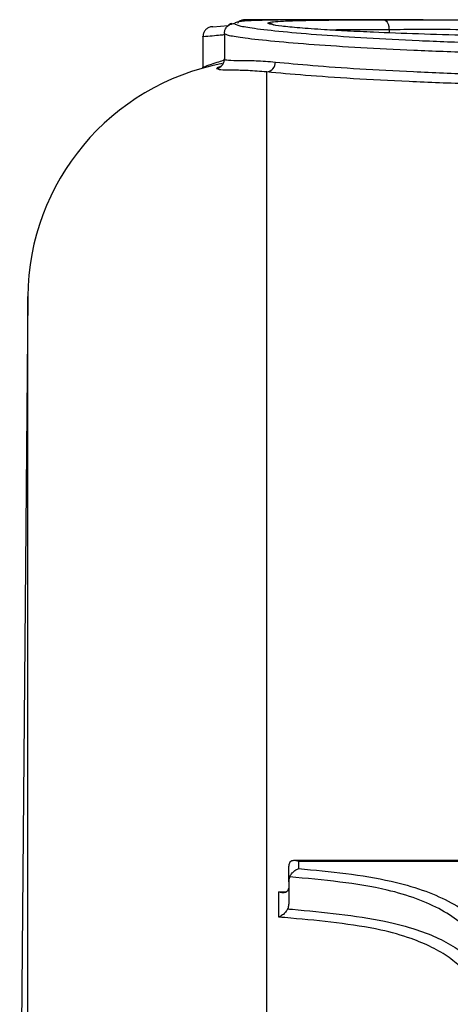
# Model space of a CAD drawing. Units: millimetres. Extents: x 998 to 42180, y 701 to 25562.
# Drawn here: x 4582 to 4616, y 15371 to 15450 of the extents above; entities that cross this region are included whole.
import ezdxf

# ---------------------------------------------------------------- set-up
doc = ezdxf.new("R2010")
doc.units = ezdxf.units.MM
doc.header["$LTSCALE"] = 100

msp = doc.modelspace()

# ---------------------------------------------------------------- linework, layer by layer
at = {"color": 7, "linetype": 'Continuous', "lineweight": 25}
for p, q in [((4597.193, 15449.198), (4598.406, 15449.297)), ((4613.96, 15449.757), (4599.754, 15449.757)), ((4599.754, 15449.757), (4599.754, 15449.755)), ((4601.581, 15449.477), (4601.636, 15449.515)), ((4601.635, 15449.457), (4601.581, 15449.477)), ((4598.106, 15448.656), (4598.106, 15446.626)), ((4598.106, 15448.656), (4598.106, 15448.656)), ((4611.232, 15448.96), (4611.232, 15448.96)), ((4611.232, 15448.96), (4611.232, 15448.706)), ((4596.399, 15448.397), (4596.399, 15448.413)), ((4596.399, 15448.397), (4596.399, 15445.978)), ((4598.106, 15446.626), (4598.106, 15446.625)), ((4596.399, 15445.934), (4596.399, 15445.978)), ((4597.479, 15445.85), (4597.554, 15445.919)), ((4597.57, 15445.822), (4597.479, 15445.85)), ((4601.478, 15367.427), (4601.478, 15445.589)), ((4582.429, 15427.698), (4581.79, 15354.424)), ((4582.429, 14974.782), (4582.429, 15427.698)), ((4619.04, 15382.708), (4603.674, 15382.708)), ((4604.022, 15382.624), (4604.022, 15382.071)), ((4619.389, 15382.624), (4604.022, 15382.624)), ((4603.229, 15381.025), (4603.229, 15382.27)), ((4603.229, 15381.025), (4603.229, 15379.246)), ((4602.435, 15378.199), (4602.435, 15380.223)), ((4602.435, 15380.223), (4603.049, 15380.223))]:
    msp.add_line(p, q, dxfattribs=at)
for centre, radius, start, end in [((4599.754, 15448.963), 0.794, 90, 128.12761), ((4601.478, 15427.532), 19.05, 100.70029, 179.5), ((4601.396, 15446.356), 0.772, 276.12866, 1.87158)]:
    msp.add_arc(centre, radius, start, end, dxfattribs=at)
msp.add_ellipse((4596.72, 14816.625), major_axis=(1507.073, 0), ratio=0.420107, start_param=1.566015, end_param=1.568783, dxfattribs=at)
for points, knots in [([(4598.106, 15448.656), (4598.115, 15448.746), (4598.133, 15448.924), (4598.27, 15449.161), (4598.471, 15449.342), (4598.685, 15449.429), (4598.832, 15449.449), (4598.89, 15449.449), (4598.9, 15449.449)], [0, 0, 0, 0, 0.214708, 0.429415, 0.644136, 0.858886, 0.975195, 1, 1, 1, 1]), ([(4598.705, 15449.461), (4598.631, 15449.43), (4598.494, 15449.373), (4598.441, 15449.322), (4598.378, 15449.28), (4598.352, 15449.248), (4598.344, 15449.238)], [0, 0, 0, 0, 0.323555, 0.603542, 0.874334, 1, 1, 1, 1]), ([(4603.925, 15449.749), (4603.475, 15449.745), (4602.444, 15449.735), (4601.055, 15449.705), (4599.806, 15449.651), (4599.028, 15449.57), (4598.941, 15449.488), (4598.9, 15449.449)], [0, 0, 0, 0, 0.147476, 0.337404, 0.527274, 0.778924, 1, 1, 1, 1]), ([(4598.9, 15449.449), (4598.99, 15449.394), (4599.17, 15449.283), (4600.426, 15449.065), (4602.647, 15448.817), (4605.679, 15448.554), (4609.37, 15448.305), (4613.549, 15448.089), (4618.175, 15447.914), (4622.694, 15447.803), (4626.922, 15447.751), (4629.47, 15447.744), (4630.745, 15447.74)], [0, 0, 0, 0, 0.1009917, 0.2018049, 0.3137204, 0.4256948, 0.5305265, 0.6354071, 0.7401162, 0.844816, 0.9223634, 1, 1, 1, 1]), ([(4599.166, 15449.482), (4599.19, 15449.511), (4599.271, 15449.61), (4599.472, 15449.717), (4599.651, 15449.755), (4599.752, 15449.755), (4599.754, 15449.755)], [0, 0, 0, 0, 0.16034, 0.53237, 0.992427, 1, 1, 1, 1]), ([(4601.581, 15449.477), (4601.589, 15449.477), (4601.647, 15449.476), (4601.792, 15449.455), (4601.942, 15449.411), (4602.015, 15449.345), (4602.021, 15449.339)], [0, 0, 0, 0, 0.0513272, 0.3739616, 0.9434648, 1, 1, 1, 1]), ([(4629.373, 15448.374), (4628.473, 15448.375), (4626.001, 15448.379), (4621.984, 15448.416), (4617.567, 15448.497), (4613.521, 15448.612), (4610.345, 15448.734), (4607.879, 15448.852), (4605.852, 15448.969), (4604.025, 15449.101), (4602.599, 15449.24), (4601.815, 15449.362), (4601.691, 15449.427), (4601.635, 15449.457)], [0, 0, 0, 0, 0.068274, 0.187432, 0.306519, 0.415235, 0.523909, 0.593404, 0.662868, 0.75259, 0.842261, 0.928979, 1, 1, 1, 1]), ([(4601.636, 15449.515), (4601.638, 15449.517), (4601.678, 15449.546), (4601.968, 15449.592), (4602.822, 15449.654), (4604.279, 15449.701), (4606.652, 15449.738), (4608.982, 15449.75), (4610.562, 15449.754), (4610.78, 15449.754)], [0, 0, 0, 0, 0.0098726, 0.1602276, 0.310616, 0.498847, 0.6872178, 0.9568615, 1, 1, 1, 1]), ([(4610.78, 15449.754), (4611.581, 15449.755), (4613.206, 15449.757), (4616.071, 15449.756), (4618.421, 15449.753), (4619.911, 15449.75), (4620.21, 15449.75)], [0, 0, 0, 0, 0.264956, 0.537547, 0.906991, 1, 1, 1, 1]), ([(4610.78, 15449.754), (4610.785, 15449.754), (4610.818, 15449.753), (4610.901, 15449.734), (4611.024, 15449.646), (4611.139, 15449.466), (4611.217, 15449.228), (4611.227, 15449.05), (4611.232, 15448.96)], [0, 0, 0, 0, 0.01959, 0.140246, 0.355257, 0.570195, 0.785097, 1, 1, 1, 1]), ([(4597.193, 15449.198), (4597.19, 15449.198), (4597.124, 15449.198), (4596.97, 15449.18), (4596.748, 15449.084), (4596.555, 15448.906), (4596.424, 15448.674), (4596.407, 15448.5), (4596.399, 15448.413)], [0, 0, 0, 0, 0.006541, 0.16177, 0.377052, 0.58646, 0.793183, 1, 1, 1, 1]), ([(4598.106, 15448.549), (4598.001, 15448.537), (4597.58, 15448.489), (4596.905, 15448.436), (4596.399, 15448.397)], [0, 0, 0, 0, 0.249458, 1, 1, 1, 1]), ([(4630.747, 15446.949), (4629.45, 15446.952), (4626.842, 15446.958), (4622.54, 15447.012), (4617.899, 15447.121), (4613.178, 15447.295), (4608.853, 15447.511), (4605.099, 15447.759), (4601.957, 15448.024), (4599.707, 15448.27), (4598.333, 15448.488), (4598.182, 15448.6), (4598.106, 15448.656)], [0, 0, 0, 0, 0.077078, 0.154893, 0.258195, 0.364418, 0.467843, 0.574281, 0.684477, 0.798018, 0.897557, 1, 1, 1, 1]), ([(4611.232, 15448.96), (4611.022, 15448.96), (4609.501, 15448.956), (4607.817, 15448.951), (4606.736, 15448.932), (4606.592, 15448.93)], [0, 0, 0, 0, 0.121841, 0.882722, 1, 1, 1, 1]), ([(4621.156, 15448.954), (4620.651, 15448.956), (4618.959, 15448.959), (4616.421, 15448.962), (4613.598, 15448.964), (4612.007, 15448.961), (4611.232, 15448.96)], [0, 0, 0, 0, 0.149098, 0.499372, 0.756015, 1, 1, 1, 1]), ([(4596.399, 15445.978), (4596.852, 15446.137), (4597.549, 15446.383), (4597.995, 15446.51), (4598.15, 15446.555)], [0, 0, 0, 0, 0.650952, 1, 1, 1, 1]), ([(4597.479, 15445.85), (4597.489, 15445.852), (4597.578, 15445.872), (4597.747, 15445.945), (4597.943, 15446.12), (4598.08, 15446.357), (4598.097, 15446.536), (4598.106, 15446.625)], [0, 0, 0, 0, 0.028317, 0.255426, 0.503633, 0.751816, 1, 1, 1, 1]), ([(4597.965, 15446.189), (4597.942, 15446.159), (4597.904, 15446.107), (4597.876, 15446.088), (4597.864, 15446.08)], [0, 0, 0, 0, 0.575429, 1, 1, 1, 1]), ([(4598.106, 15446.625), (4598.106, 15446.625), (4598.134, 15446.583), (4598.294, 15446.51), (4599.27, 15446.515), (4600.572, 15446.506), (4601.633, 15446.423), (4602.167, 15446.381)], [0, 0, 0, 0, 0.000001, 0.285977, 0.577845, 0.78762, 1, 1, 1, 1]), ([(4602.167, 15446.381), (4603.11, 15446.292), (4605.022, 15446.111), (4608.775, 15445.842), (4613.146, 15445.604), (4617.955, 15445.412), (4623.159, 15445.28), (4627.469, 15445.232), (4630.02, 15445.228), (4630.747, 15445.227)], [0, 0, 0, 0, 0.1536863, 0.3116136, 0.4653792, 0.6236366, 0.7779767, 0.9367228, 1, 1, 1, 1]), ([(4597.554, 15445.919), (4597.56, 15445.933), (4597.574, 15445.964), (4597.741, 15446.014), (4597.834, 15446.043)], [0, 0, 0, 0, 0.445126, 1, 1, 1, 1]), ([(4601.478, 15445.589), (4600.957, 15445.63), (4599.909, 15445.714), (4598.646, 15445.731), (4597.732, 15445.728), (4597.618, 15445.794), (4597.57, 15445.822)], [0, 0, 0, 0, 0.2273045, 0.457379, 0.768654, 1, 1, 1, 1]), ([(4630.749, 15444.436), (4630.007, 15444.437), (4627.422, 15444.441), (4623.012, 15444.489), (4617.703, 15444.619), (4612.751, 15444.812), (4608.286, 15445.048), (4604.431, 15445.317), (4602.463, 15445.498), (4601.478, 15445.589)], [0, 0, 0, 0, 0.06307, 0.219724, 0.376253, 0.532404, 0.68846, 0.844184, 1, 1, 1, 1]), ([(4604.022, 15382.624), (4604.021, 15382.625), (4603.931, 15382.665), (4603.744, 15382.72), (4603.503, 15382.704), (4603.337, 15382.597), (4603.245, 15382.452), (4603.234, 15382.33), (4603.229, 15382.27)], [0, 0, 0, 0, 0.0037328, 0.2516888, 0.5243002, 0.720756, 0.8600494, 1, 1, 1, 1]), ([(4603.311, 15381.412), (4603.36, 15381.499), (4603.456, 15381.672), (4603.677, 15381.885), (4603.87, 15382.008), (4603.991, 15382.059), (4604.021, 15382.07), (4604.022, 15382.071)], [0, 0, 0, 0, 0.278488, 0.555065, 0.890969, 0.994634, 1, 1, 1, 1]), ([(4604.022, 15382.071), (4605.283, 15381.952), (4607.799, 15381.715), (4611.162, 15381.175), (4613.909, 15380.405), (4616.01, 15379.5), (4617.8, 15378.379), (4619.127, 15377.026), (4619.646, 15376.006), (4619.906, 15375.495)], [0, 0, 0, 0, 0.167744, 0.334818, 0.461921, 0.585381, 0.708898, 0.854165, 1, 1, 1, 1]), ([(4603.311, 15381.412), (4603.277, 15381.315), (4603.232, 15381.188), (4603.229, 15381.055), (4603.229, 15381.025)], [0, 0, 0, 0, 0.772278, 1, 1, 1, 1]), ([(4619.276, 15374.466), (4619.199, 15374.647), (4618.929, 15375.287), (4618.278, 15376.404), (4617.114, 15377.689), (4615.457, 15378.789), (4613.473, 15379.694), (4610.758, 15380.5), (4607.294, 15381.039), (4604.648, 15381.287), (4603.311, 15381.412)], [0, 0, 0, 0, 0.049936, 0.176122, 0.304951, 0.418218, 0.535527, 0.654188, 0.825177, 1, 1, 1, 1]), ([(4603.229, 15380.578), (4603.223, 15380.518), (4603.212, 15380.396), (4603.12, 15380.251), (4602.954, 15380.144), (4602.713, 15380.128), (4602.526, 15380.183), (4602.436, 15380.223), (4602.435, 15380.223)], [0, 0, 0, 0, 0.139983, 0.27931, 0.475818, 0.748718, 0.996268, 1, 1, 1, 1]), ([(4603.145, 15378.856), (4603.096, 15378.769), (4602.988, 15378.578), (4602.735, 15378.347), (4602.54, 15378.238), (4602.436, 15378.199), (4602.435, 15378.199)], [0, 0, 0, 0, 0.279907, 0.619172, 0.99462, 1, 1, 1, 1]), ([(4603.229, 15379.246), (4603.22, 15379.142), (4603.21, 15379.007), (4603.157, 15378.885), (4603.145, 15378.856)], [0, 0, 0, 0, 0.76787, 1, 1, 1, 1]), ([(4603.145, 15378.856), (4603.173, 15378.854), (4603.299, 15378.842), (4604.674, 15378.722), (4607.27, 15378.47), (4610.669, 15377.974), (4613.315, 15377.281), (4615.233, 15376.52), (4616.699, 15375.698), (4617.83, 15374.787), (4618.703, 15373.705), (4619.072, 15372.912), (4619.276, 15372.475)], [0, 0, 0, 0, 0.003629, 0.016471, 0.179484, 0.344247, 0.472091, 0.572014, 0.674841, 0.774073, 0.875648, 1, 1, 1, 1]), ([(4618.644, 15371.445), (4618.412, 15371.993), (4618.035, 15372.887), (4617.12, 15374.064), (4616.074, 15374.99), (4614.683, 15375.808), (4612.884, 15376.574), (4610.346, 15377.274), (4607.062, 15377.775), (4604.3, 15378.036), (4602.753, 15378.171), (4602.435, 15378.199)], [0, 0, 0, 0, 0.148761, 0.242896, 0.336795, 0.431138, 0.525441, 0.644491, 0.801528, 0.959215, 1, 1, 1, 1])]:
    msp.add_open_spline(points, degree=3, knots=knots, dxfattribs=at)

doc.saveas('drawing.dxf')
